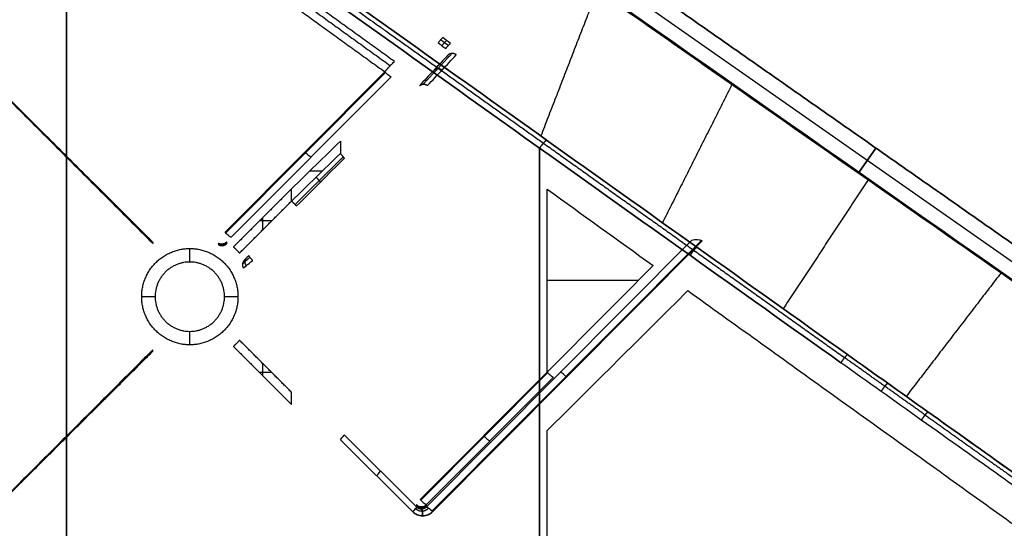
# Model space of a CAD drawing. Units: millimetres. Extents: x -240 to 240, y -7 to 562.
# Drawn here: x -181 to -111, y 158 to 194 of the extents above; entities that cross this region are included whole.
import ezdxf

# ---------------------------------------------------------------- set-up
doc = ezdxf.new("R2010")
doc.units = ezdxf.units.MM
doc.header["$MEASUREMENT"] = 0
doc.layers.add('Default', color=7, linetype='Continuous', true_color=0x000000)

msp = doc.modelspace()

# ---------------------------------------------------------------- linework, layer by layer
at = {"layer": 'Default'}
for p, q in [((-177.779, 127.986, -58.628), (-177.779, 208.635, -58.628)), ((-177.779, 208.635, 58.628), (-177.779, 127.986, 58.628)), ((-139.762, 197.048, -20.155), (-101.606, 170.331, -20.155)), ((-139.762, 197.048, 20.155), (-101.606, 170.331, 20.155)), ((-184.951, 191.151, 53.779), (-171.632, 177.832, 53.779)), ((-166.488, 178.585, -57.471), (-155.106, 190.017, -59.478)), ((-155.063, 189.973, -59.482), (-166.445, 178.541, -57.475)), ((-154.666, 189.663, -58.995), (-166.048, 178.231, -56.988)), ((-158.277, 185.08, 51.304), (-158.277, 184.193, 51.304)), ((-120.117, 184.582), (-121.328, 182.853, -40.287)), ((-121.328, 182.853, 40.287), (-120.117, 184.582)), ((-143.541, 168.631, -61.518), (-143.541, 181.663, -61.518)), ((-163.823, 179.614, 51), (-163.823, 178.741, 51)), ((-163.168, 179.395, 51), (-164.041, 179.395, 51)), ((-152.147, 159.033, 52.946), (-133.294, 177.967, 56.27)), ((-151.749, 158.723, 52.459), (-132.554, 178.002, 55.843)), ((-132.495, 177.974, 55.85), (-151.706, 158.679, 52.462)), ((-169, 176.47, -46), (-169, 177.43, -46)), ((-171.47, 174, -46), (-172.43, 174, -46)), ((-165.57, 174, -46), (-166.53, 174, -46)), ((-169, 170.57, -46), (-169, 171.53, -46)), ((-171.632, 170.168, -53.779), (-183.947, 157.853, -53.779)), ((-163.823, 169.259, 51), (-163.823, 168.386, 51)), ((-163.168, 168.605, 51), (-164.041, 168.605, 51)), ((-143.541, 168.631, 61.518), (-152.587, 159.547, 59.923)), ((-143.498, 168.588, 61.521), (-152.544, 159.503, 59.926)), ((-152.147, 159.193, 59.439), (-143.101, 168.278, 61.034)), ((-158.01, 164.161, 51.788), (-152.853, 159.027, 52.697)), ((-143.541, 150.541, -61.518), (-143.541, 164.459, -61.518)), ((-177.818, 164.039, -51.491), (-177.774, 163.995, -55.045)), ((-153.12, 158.673, 52.213), (-158.277, 163.807, 51.304)), ((-152.853, 159.193, 59.439), (-152.853, 159.027, 52.697)), ((-152.5, 159.047, 59.443), (-152.5, 158.883, 52.818)), ((-152.147, 159.033, 52.946), (-152.147, 159.193, 59.439))]:
    msp.add_line(p, q, dxfattribs=at)
at = {"layer": 'Default', "extrusion": (0.700172, 0.703219, -0.123459)}
for centre in [(243.923, -55.414, 32.366), (243.923, -55.414, 24.233), (243.923, -55.414, 16.109)]:
    msp.add_arc(centre, 0.5, 181.00771, 277.0684, dxfattribs=at)
at = {"layer": 'Default', "extrusion": (0, 1, 0)}
for centre, radius, start, end in [((161.75, 71, 182.947), 20, 263.71106, 266.29758), ((57.256, 427.833, 175.147), 496.9, 279.24035, 280)]:
    msp.add_arc(centre, radius, start, end, dxfattribs=at)
at = {"layer": 'Default', "extrusion": (0.700172, 0.703219, 0.123459)}
for centre, start, end in [((220.639, 58.301, 25.676), 82.9316, 178.99229), ((219.526, 51.89, 25.471), 262.9316, 358.99229), ((220.639, 58.301, 19.213), 82.9316, 178.99229), ((220.639, 58.301, 12.757), 82.9316, 178.99229), ((219.526, 51.89, 11.843), 262.9316, 358.99229)]:
    msp.add_arc(centre, 0.5, start, end, dxfattribs=at)
at = {"layer": 'Default', "extrusion": (0.703179, -0.700118, 0.123989)}
for centre in [(4.346, 79.641, -219.62), (4.346, 79.641, -215.942), (4.346, 79.641, -212.287)]:
    msp.add_arc(centre, 0.5, 277.03754, 358.99222, dxfattribs=at)
at = {"layer": 'Default', "extrusion": (9.67882e-16, 0.024678, 0.999695)}
msp.add_arc((152.5, -158.031, 63.349), 0.5, 45.00873, 90, dxfattribs=at)
at = {"layer": 'Default', "extrusion": (0, 0.024678, 0.999695)}
for centre, start, end in [((152.5, -158.031, 59.977), 45.00873, 90), ((152.5, -158.031, 60.038), 90, 134.99127)]:
    msp.add_arc(centre, 0.5, start, end, dxfattribs=at)
at = {"layer": 'Default', "extrusion": (-7.19875e-15, 0.024678, 0.999695)}
msp.add_arc((152.5, -158.031, 63.349), 0.5, 90, 134.99127, dxfattribs=at)
at = {"layer": 'Default'}
for points, knots in [([(-180.135, 211.188, -57.794), (-174.043, 206.85, -58.849), (-167.953, 202.512, -59.907), (-155.772, 193.836, -62.025), (-149.681, 189.5, -63.086), (-143.592, 185.16, -64.147)], [0, 0, 0, 0, 22.656025, 22.656025, 45.312051, 45.312051, 45.312051, 45.312051]), ([(-143.592, 185.16, -64.147), (-143.86, 185.351, -64.101), (-145.111, 186.242, -63.882), (-146.216, 187.029, -63.69), (-146.277, 187.073, -63.679), (-147.084, 187.647, -63.539), (-147.622, 188.03, -63.445), (-149.682, 189.498, -63.086), (-151.204, 190.582, -62.821), (-155.772, 193.836, -62.025), (-158.817, 196.005, -61.495), (-167.952, 202.512, -59.907), (-174.043, 206.85, -58.849), (-180.135, 211.188, -57.794)], [0, 0, 0, 0, 0.00103844, 0.00103844, 0.00207688, 0.00207688, 0.00415376, 0.00415376, 0.01003396, 0.01003396, 0.02179382, 0.02179382, 0.04531188, 0.04531188, 0.04531188, 0.04531188]), ([(-143.592, 185.16, 64.147), (-149.681, 189.5, 63.086), (-155.772, 193.836, 62.025), (-167.953, 202.512, 59.907), (-174.043, 206.85, 58.849), (-180.135, 211.188, 57.794)], [-45.312051, -45.312051, -45.312051, -45.312051, -22.656025, -22.656025, 0, 0, 0, 0]), ([(-143.592, 185.16, 64.147), (-143.86, 185.351, 64.101), (-145.111, 186.242, 63.882), (-146.216, 187.029, 63.69), (-146.277, 187.073, 63.679), (-147.084, 187.647, 63.539), (-147.622, 188.03, 63.445), (-149.682, 189.498, 63.086), (-151.204, 190.582, 62.821), (-155.772, 193.836, 62.025), (-158.817, 196.005, 61.495), (-167.952, 202.512, 59.907), (-174.043, 206.85, 58.849), (-180.135, 211.188, 57.794)], [0, 0, 0, 0, 0.00103844, 0.00103844, 0.00207688, 0.00207688, 0.00415376, 0.00415376, 0.01003395, 0.01003395, 0.02179382, 0.02179382, 0.04531188, 0.04531188, 0.04531188, 0.04531188]), ([(-144.08, 184.581, -64.57), (-150.164, 188.924, -63.498), (-156.251, 193.264, -62.424), (-168.419, 201.95, -60.279), (-174.503, 206.294, -59.206), (-180.586, 210.64, -58.133)], [-45.312051, -45.312051, -45.312051, -45.312051, -22.656025, -22.656025, 0, 0, 0, 0]), ([(-180.586, 210.64, 58.133), (-174.503, 206.294, 59.206), (-168.419, 201.95, 60.279), (-156.251, 193.264, 62.424), (-150.164, 188.924, 63.498), (-144.08, 184.581, 64.57)], [0, 0, 0, 0, 22.656025, 22.656025, 45.312051, 45.312051, 45.312051, 45.312051]), ([(-140.637, 196.291, -40.549), (-139.038, 195.172, -40.548), (-137.428, 194.046, -40.547), (-134.174, 191.77, -40.545), (-132.534, 190.623, -40.544), (-127.599, 187.17, -40.541), (-124.285, 184.852, -40.54), (-114.468, 177.982, -40.535), (-108.113, 173.534, -40.533), (-102.241, 169.425, -40.531)], [0, 0, 0, 0, 0.00585786, 0.00585786, 0.01171572, 0.01171572, 0.02343144, 0.02343144, 0.04686289, 0.04686289, 0.04686289, 0.04686289]), ([(-140.637, 196.291, 40.549), (-139.038, 195.172, 40.548), (-137.428, 194.046, 40.547), (-134.174, 191.77, 40.545), (-132.534, 190.623, 40.544), (-127.599, 187.17, 40.541), (-124.285, 184.852, 40.54), (-114.468, 177.982, 40.535), (-108.113, 173.534, 40.533), (-102.241, 169.425, 40.531)], [0, 0, 0, 0, 0.00585786, 0.00585786, 0.01171572, 0.01171572, 0.02343144, 0.02343144, 0.04686289, 0.04686289, 0.04686289, 0.04686289]), ([(-155.106, 190.017, 59.478), (-155.042, 190.093, 59.49), (-154.977, 190.168, 59.486), (-154.847, 190.317, 59.45), (-154.781, 190.389, 59.416), (-154.658, 190.522, 59.32), (-154.6, 190.582, 59.258), (-154.501, 190.681, 59.114), (-154.458, 190.721, 59.034), (-154.423, 190.751, 58.945)], [0, 0, 0, 0, 0.000291752, 0.000291752, 0.000605491, 0.000605491, 0.000919266, 0.000919266, 0.001210876, 0.001210876, 0.001210876, 0.001210876]), ([(-161.75, 181.687, 51), (-161.17, 182.252, 51), (-160.59, 182.818, 51.025), (-159.433, 183.949, 51.126), (-158.854, 184.515, 51.202), (-158.277, 185.08, 51.304)], [-4.7370692, -4.7370692, -4.7370692, -4.7370692, -4.6498027, -4.6498027, -4.5625362, -4.5625362, -4.5625362, -4.5625362]), ([(-172.018, 178.274, 56.06), (-171.969, 178.225, 56.068), (-171.92, 178.176, 56.064), (-171.826, 178.081, 56.027), (-171.782, 178.036, 55.994), (-171.671, 177.922, 55.863), (-171.626, 177.874, 55.728), (-171.627, 177.871, 55.588)], [-0.0008285263, -0.0008285263, -0.0008285263, -0.0008285263, -0.0006213947, -0.0006213947, -0.0004142631, -0.0004142631, 0, 0, 0, 0]), ([(-133.294, 177.967, 56.27), (-133.257, 178.003, 56.206), (-133.206, 178.031, 56.144), (-133.086, 178.07, 56.032), (-133.016, 178.081, 55.982), (-132.868, 178.083, 55.903), (-132.789, 178.074, 55.874), (-132.636, 178.037, 55.841), (-132.561, 178.01, 55.838), (-132.495, 177.974, 55.85)], [0, 0, 0, 0, 0.0002451605, 0.0002451605, 0.0004904127, 0.0004904127, 0.0007357643, 0.0007357643, 0.0009814931, 0.0009814931, 0.0009814931, 0.0009814931]), ([(-164.785, 176.927, 57.335), (-164.827, 176.886, 57.328), (-164.867, 176.846, 57.311), (-164.942, 176.772, 57.258), (-164.977, 176.738, 57.223), (-165.064, 176.654, 57.092), (-165.099, 176.622, 56.978), (-165.101, 176.623, 56.858)], [-0.0007148171, -0.0007148171, -0.0007148171, -0.0007148171, -0.0005361199, -0.0005361199, -0.0003574227, -0.0003574227, 0, 0, 0, 0]), ([(-165.189, 176.034, 56.858), (-165.19, 176.044, 57.096), (-165.12, 176.105, 57.326), (-164.871, 176.303, 57.676), (-164.7, 176.435, 57.787), (-164.518, 176.574, 57.819)], [-0.001396219, -0.001396219, -0.001396219, -0.001396219, -0.00069811, -0.00069811, 0, 0, 0, 0]), ([(-172.018, 169.726, -56.06), (-171.969, 169.775, -56.068), (-171.92, 169.824, -56.064), (-171.826, 169.919, -56.027), (-171.782, 169.964, -55.994), (-171.67, 170.078, -55.863), (-171.626, 170.126, -55.728), (-171.627, 170.129, -55.588)], [0, 0, 0, 0, 0.0002060834, 0.0002060834, 0.0004121668, 0.0004121668, 0.0008243336, 0.0008243336, 0.0008243336, 0.0008243336]), ([(-123.611, 167.313, -64.616), (-121.086, 165.501, -64.956), (-118.559, 163.69, -65.277), (-114.764, 160.972, -65.729), (-113.499, 160.066, -65.875), (-110.967, 158.255, -66.157), (-109.703, 157.345, -66.293), (-107.781, 156.018, -66.492), (-107.136, 155.581, -66.557), (-105.84, 154.716, -66.686), (-105.188, 154.289, -66.75), (-103.223, 153.024, -66.938), (-101.899, 152.201, -67.059), (-97.887, 149.795, -67.41), (-95.165, 148.28, -67.626), (-86.837, 143.985, -68.217), (-81.12, 141.481, -68.528), (-72.301, 138.272, -68.847), (-69.335, 137.299, -68.929), (-64.833, 135.98, -69.011), (-63.327, 135.565, -69.032), (-60.3, 134.781, -69.06), (-58.781, 134.413, -69.067), (-57.256, 134.071, -69.067)], [-0.0753111, -0.0753111, -0.0753111, -0.0753111, -0.06590133, -0.06590133, -0.06119643, -0.06119643, -0.05649153, -0.05649153, -0.0541401, -0.0541401, -0.05178867, -0.05178867, -0.0470858, -0.0470858, -0.03766959, -0.03766959, -0.01882685, -0.01882685, -0.00941045, -0.00941045, -0.00470522, -0.00470522, 0, 0, 0, 0]), ([(-116.415, 165.797, -68.133), (-114.424, 164.379, -68.37), (-112.432, 162.96, -68.596), (-109.94, 161.185, -68.863), (-109.441, 160.83, -68.916), (-108.443, 160.119, -69.02), (-107.947, 159.768, -69.071), (-106.449, 158.725, -69.223), (-105.442, 158.043, -69.323), (-100.378, 154.7, -69.807), (-96.214, 152.241, -70.157), (-87.658, 147.746, -70.761), (-83.268, 145.709, -71.017), (-74.258, 142.062, -71.416), (-69.638, 140.452, -71.56), (-64.895, 139.069, -71.639)], [-0.05813098, -0.05813098, -0.05813098, -0.05813098, -0.05086929, -0.05086929, -0.04905152, -0.04905152, -0.04723376, -0.04723376, -0.04359824, -0.04359824, -0.02906549, -0.02906549, -0.01453275, -0.01453275, 0, 0, 0, 0]), ([(-64.895, 139.069, -71.639), (-67.315, 139.775, -71.598), (-69.73, 140.547, -71.541), (-74.524, 142.222, -71.392), (-76.903, 143.124, -71.301), (-81.6, 145.045, -71.088), (-83.919, 146.064, -70.966), (-88.47, 148.207, -70.697), (-90.704, 149.331, -70.549), (-93.979, 151.082, -70.312), (-95.058, 151.676, -70.23), (-97.188, 152.886, -70.061), (-98.239, 153.501, -69.975), (-101.349, 155.372, -69.709), (-103.365, 156.656, -69.524), (-105.809, 158.294, -69.286), (-106.294, 158.624, -69.238), (-107.256, 159.286, -69.142), (-107.733, 159.618, -69.093), (-108.325, 160.036, -69.032), (-108.443, 160.119, -69.02), (-108.678, 160.287, -68.995), (-108.796, 160.371, -68.983), (-109.148, 160.621, -68.947), (-109.382, 160.788, -68.922), (-110.082, 161.287, -68.848), (-110.545, 161.617, -68.798), (-112.849, 163.257, -68.549), (-114.647, 164.537, -68.344), (-116.415, 165.797, -68.133)], [0, 0, 0, 0, 0.00726637, 0.00726637, 0.01453275, 0.01453275, 0.02179912, 0.02179912, 0.02906549, 0.02906549, 0.03269868, 0.03269868, 0.03633186, 0.03633186, 0.04359824, 0.04359824, 0.04541483, 0.04541483, 0.04723142, 0.04723142, 0.04768557, 0.04768557, 0.04813972, 0.04813972, 0.04904802, 0.04904802, 0.05086461, 0.05086461, 0.05813098, 0.05813098, 0.05813098, 0.05813098]), ([(-64.895, 139.069, 71.639), (-69.638, 140.452, 71.56), (-74.258, 142.062, 71.416), (-83.268, 145.709, 71.017), (-87.658, 147.746, 70.761), (-96.214, 152.241, 70.157), (-100.378, 154.7, 69.807), (-105.442, 158.043, 69.323), (-106.449, 158.725, 69.223), (-107.947, 159.768, 69.071), (-108.443, 160.119, 69.02), (-109.441, 160.83, 68.916), (-109.94, 161.185, 68.863), (-112.432, 162.96, 68.596), (-114.424, 164.379, 68.37), (-116.415, 165.797, 68.133)], [0, 0, 0, 0, 0.01453274, 0.01453274, 0.02906549, 0.02906549, 0.04359824, 0.04359824, 0.04723376, 0.04723376, 0.04905152, 0.04905152, 0.05086929, 0.05086929, 0.05813098, 0.05813098, 0.05813098, 0.05813098]), ([(-64.895, 139.069, 71.639), (-67.315, 139.775, 71.598), (-69.73, 140.547, 71.541), (-74.524, 142.222, 71.392), (-76.903, 143.124, 71.301), (-81.6, 145.045, 71.088), (-83.919, 146.064, 70.966), (-88.47, 148.207, 70.697), (-90.704, 149.331, 70.549), (-93.979, 151.082, 70.312), (-95.058, 151.676, 70.23), (-97.188, 152.886, 70.061), (-98.239, 153.501, 69.975), (-101.349, 155.372, 69.709), (-103.365, 156.656, 69.524), (-105.809, 158.294, 69.286), (-106.294, 158.624, 69.238), (-107.256, 159.286, 69.142), (-107.733, 159.618, 69.093), (-108.325, 160.036, 69.032), (-108.443, 160.119, 69.02), (-108.678, 160.287, 68.995), (-108.796, 160.371, 68.983), (-109.148, 160.621, 68.947), (-109.382, 160.788, 68.922), (-110.082, 161.287, 68.848), (-110.545, 161.617, 68.798), (-112.849, 163.257, 68.549), (-114.647, 164.537, 68.344), (-116.415, 165.797, 68.133)], [0, 0, 0, 0, 0.00726637, 0.00726637, 0.01453275, 0.01453275, 0.02179912, 0.02179912, 0.02906549, 0.02906549, 0.03269868, 0.03269868, 0.03633186, 0.03633186, 0.04359824, 0.04359824, 0.04541483, 0.04541483, 0.04723142, 0.04723142, 0.04768557, 0.04768557, 0.04813972, 0.04813972, 0.04904802, 0.04904802, 0.05086461, 0.05086461, 0.05813098, 0.05813098, 0.05813098, 0.05813098]), ([(-65.097, 138.401, -72.105), (-69.868, 139.789, -72.03), (-74.515, 141.404, -71.889), (-83.578, 145.064, -71.494), (-87.993, 147.109, -71.239), (-96.6, 151.622, -70.635), (-100.79, 154.092, -70.285), (-105.884, 157.449, -69.797), (-106.896, 158.134, -69.697), (-108.905, 159.531, -69.493), (-109.901, 160.245, -69.388), (-112.896, 162.375, -69.065), (-114.891, 163.795, -68.838), (-116.886, 165.215, -68.598)], [-0.05842448, -0.05842448, -0.05842448, -0.05842448, -0.04381836, -0.04381836, -0.02921561, -0.02921561, -0.01460852, -0.01460852, -0.01095642, -0.01095642, -0.00730432, -0.00730432, 0, 0, 0, 0]), ([(-65.097, 138.401, 72.105), (-69.868, 139.789, 72.03), (-74.515, 141.404, 71.889), (-83.578, 145.064, 71.494), (-87.993, 147.109, 71.239), (-96.6, 151.622, 70.635), (-100.79, 154.092, 70.285), (-105.884, 157.449, 69.797), (-106.896, 158.134, 69.697), (-108.905, 159.531, 69.493), (-109.901, 160.245, 69.388), (-112.896, 162.375, 69.065), (-114.891, 163.795, 68.838), (-116.886, 165.215, 68.598)], [-0.05842448, -0.05842448, -0.05842448, -0.05842448, -0.04381836, -0.04381836, -0.02921561, -0.02921561, -0.01460852, -0.01460852, -0.01095642, -0.01095642, -0.00730432, -0.00730432, 0, 0, 0, 0]), ([(-153.12, 158.673, -52.213), (-153.027, 158.581, -52.229), (-152.916, 158.507, -52.249), (-152.735, 158.433, -52.281), (-152.672, 158.414, -52.292), (-152.544, 158.389, -52.315), (-152.479, 158.383, -52.326), (-152.348, 158.384, -52.349), (-152.282, 158.39, -52.361), (-152.154, 158.417, -52.383), (-152.091, 158.436, -52.395), (-151.91, 158.512, -52.427), (-151.799, 158.586, -52.446), (-151.706, 158.679, -52.462)], [3.788092, 3.788092, 3.788092, 3.788092, 4.180659, 4.180659, 4.376998, 4.376998, 4.573335, 4.573335, 4.769672, 4.769672, 4.96601, 4.96601, 5.358584, 5.358584, 5.358584, 5.358584]), ([(-151.706, 158.679, 52.462), (-151.799, 158.586, 52.446), (-151.91, 158.512, 52.427), (-152.091, 158.436, 52.395), (-152.154, 158.417, 52.383), (-152.282, 158.39, 52.361), (-152.348, 158.384, 52.349), (-152.479, 158.383, 52.326), (-152.544, 158.389, 52.315), (-152.672, 158.414, 52.292), (-152.735, 158.433, 52.281), (-152.916, 158.507, 52.249), (-153.027, 158.581, 52.229), (-153.12, 158.673, 52.213)], [-5.358584, -5.358584, -5.358584, -5.358584, -4.96601, -4.96601, -4.769672, -4.769672, -4.573335, -4.573335, -4.376998, -4.376998, -4.18066, -4.18066, -3.788092, -3.788092, -3.788092, -3.788092]), ([(-152.147, 159.033, -52.946), (-152.239, 158.939, -52.911), (-152.369, 158.884, -52.864), (-152.565, 158.883, -52.795), (-152.631, 158.896, -52.772), (-152.751, 158.945, -52.731), (-152.807, 158.981, -52.712), (-152.853, 159.027, -52.697)], [0.924601, 0.924601, 0.924601, 0.924601, 1.709847, 1.709847, 2.10247, 2.10247, 2.495093, 2.495093, 2.495093, 2.495093]), ([(-152.853, 159.027, 52.697), (-152.807, 158.981, 52.712), (-152.751, 158.945, 52.731), (-152.631, 158.896, 52.772), (-152.565, 158.883, 52.795), (-152.5, 158.883, 52.818)], [-2.4950931, -2.4950931, -2.4950931, -2.4950931, -2.1024701, -2.1024701, -1.7098472, -1.7098472, -1.7098472, -1.7098472]), ([(-152.853, 159.027, 52.697), (-152.806, 158.98, 52.712), (-152.751, 158.944, 52.731), (-152.631, 158.895, 52.772), (-152.566, 158.883, 52.795), (-152.5, 158.883, 52.818)], [-2.4950931, -2.4950931, -2.4950931, -2.4950931, -2.1025376, -2.1025376, -1.7098472, -1.7098472, -1.7098472, -1.7098472]), ([(-152.5, 158.883, 52.818), (-152.435, 158.884, 52.841), (-152.369, 158.897, 52.864), (-152.249, 158.948, 52.908), (-152.193, 158.986, 52.929), (-152.147, 159.033, 52.946)], [-1.7098472, -1.7098472, -1.7098472, -1.7098472, -1.3172131, -1.3172131, -0.9246013, -0.9246013, -0.9246013, -0.9246013])]:
    msp.add_open_spline(points, degree=3, knots=knots, dxfattribs=at)
for points, weights, degree, knots in [([(-180.344, 210.962, -58.063), (-174.231, 206.606, -59.135), (-168.147, 202.272, -60.203), (-155.969, 193.596, -62.342), (-149.882, 189.263, -63.411), (-143.81, 184.936, -64.478)], [0.925777623706, 0.922101712289, 0.918844750091, 0.91297583781, 0.910371316839, 0.907984081142], 3, [0, 0, 0, 0, 22.656025, 22.656025, 45.312051, 45.312051, 45.312051, 45.312051]), ([(-180.344, 210.962, 58.063), (-174.231, 206.606, 59.135), (-168.147, 202.272, 60.203), (-155.969, 193.596, 62.342), (-149.882, 189.263, 63.411), (-143.81, 184.936, 64.478)], [0.925777623706, 0.922101712271, 0.918844750114, 0.912975837787, 0.910371316856, 0.907984081142], 3, [0, 0, 0, 0, 22.656025, 22.656025, 45.312051, 45.312051, 45.312051, 45.312051]), ([(-172.43, 174, -46), (-172.43, 177.43, -46), (-169, 177.43, -46), (-165.57, 177.43, -46), (-165.57, 174, -46)], [1, 0.707106781187, 1, 0.707106781187, 1], 2, [-10.77629, -10.77629, -10.77629, -5.388145, -5.388145, 0, 0, 0]), ([(-164.723, 176.808, 57.658), (-164.862, 176.683, 57.624), (-164.993, 176.567, 57.527), (-165.182, 176.398, 57.239), (-165.237, 176.348, 57.052), (-165.242, 176.343, 56.86)], [0.877484497688, 0.887211505978, 0.895388622721, 0.904697901288, 0.905512634014, 0.901737819932], 3, [0, 0, 0, 0, 0.716271, 0.716271, 1.432541, 1.432541, 1.432541, 1.432541]), ([(-166.53, 174, -46), (-166.53, 176.47, -46), (-169, 176.47, -46), (-171.47, 176.47, -46), (-171.47, 174, -46)], [1, 0.707106781187, 1, 0.707106781187, 1], 2, [-7.759169, -7.759169, -7.759169, -3.879585, -3.879585, 0, 0, 0]), ([(-165.57, 174, -46), (-165.57, 170.57, -46), (-169, 170.57, -46), (-172.43, 170.57, -46), (-172.43, 174, -46)], [1, 0.707106781187, 1, 0.707106781187, 1], 2, [-10.77629, -10.77629, -10.77629, -5.388145, -5.388145, 0, 0, 0]), ([(-171.47, 174, -46), (-171.47, 171.53, -46), (-169, 171.53, -46), (-166.53, 171.53, -46), (-166.53, 174, -46)], [1, 0.707106781187, 1, 0.707106781187, 1], 2, [-7.759169, -7.759169, -7.759169, -3.879585, -3.879585, 0, 0, 0]), ([(-116.617, 165.574, -68.486), (-114.622, 164.155, -68.725), (-112.628, 162.735, -68.951), (-110.133, 160.96, -69.219), (-109.634, 160.605, -69.272), (-108.636, 159.895, -69.376), (-108.139, 159.543, -69.428), (-106.637, 158.498, -69.58), (-105.629, 157.815, -69.679), (-100.556, 154.469, -70.164), (-96.382, 152.005, -70.512), (-87.804, 147.501, -71.114), (-83.404, 145.46, -71.368), (-74.37, 141.805, -71.762), (-69.739, 140.192, -71.903), (-64.978, 138.803, -71.979)], [0.90453774844, 0.904515208844, 0.904537355076, 0.904611704223, 0.904628898189, 0.90466766556, 0.904762558257, 0.904977093589, 0.905133251798, 0.905973451248, 0.906827310048, 0.908691585698, 0.909732292147, 0.911957420214, 0.91316869821, 0.914404960714], 3, [0, 0, 0, 0, 7.349999, 7.349999, 9.187499, 9.187499, 11.024999, 11.024999, 14.699998, 14.699998, 29.399996, 29.399996, 44.099994, 44.099994, 58.799992, 58.799992, 58.799992, 58.799992]), ([(-116.617, 165.574, 68.486), (-114.622, 164.155, 68.725), (-112.628, 162.735, 68.951), (-110.133, 160.96, 69.219), (-109.634, 160.605, 69.272), (-108.636, 159.895, 69.376), (-108.139, 159.543, 69.428), (-106.637, 158.498, 69.58), (-105.629, 157.815, 69.679), (-100.556, 154.469, 70.164), (-96.382, 152.005, 70.512), (-87.804, 147.501, 71.114), (-83.404, 145.46, 71.368), (-74.37, 141.805, 71.762), (-69.739, 140.192, 71.903), (-64.978, 138.803, 71.979)], [0.904537748439, 0.904515208844, 0.904537355075, 0.904611704223, 0.904628898189, 0.904667665561, 0.904762558255, 0.904977093593, 0.905133251798, 0.905973451249, 0.906827310044, 0.908691585701, 0.909732292175, 0.911957420186, 0.913168698231, 0.914404960714], 3, [0, 0, 0, 0, 7.349999, 7.349999, 9.187499, 9.187499, 11.024999, 11.024999, 14.699998, 14.699998, 29.399996, 29.399996, 44.099994, 44.099994, 58.799992, 58.799992, 58.799992, 58.799992]), ([(-152.916, 158.907, -52.373), (-152.787, 158.786, -52.401), (-152.609, 158.724, -52.439), (-152.266, 158.741, -52.516), (-152.103, 158.822, -52.553), (-151.992, 158.943, -52.58)], [0.877484707025, 0.872944403576, 0.865762985128, 0.849885026627, 0.841222702644, 0.834368747874], 3, [3.788092, 3.788092, 3.788092, 3.788092, 4.573338, 4.573338, 5.358584, 5.358584, 5.358584, 5.358584]), ([(-152.916, 158.907, 52.373), (-152.787, 158.786, 52.401), (-152.609, 158.724, 52.439), (-152.266, 158.741, 52.516), (-152.103, 158.822, 52.553), (-151.992, 158.943, 52.58)], [0.877484707025, 0.872944403576, 0.865762985128, 0.849885026627, 0.841222702644, 0.834368747874], 3, [3.788092, 3.788092, 3.788092, 3.788092, 4.573338, 4.573338, 5.358584, 5.358584, 5.358584, 5.358584])]:
    msp.add_rational_spline(points, weights, degree=degree, knots=knots, dxfattribs=at)
for points, weights, degree in [([(-178.616, 207.726, 55.178), (-170.617, 201.932, 56.579), (-162.661, 196.183, 57.974), (-154.719, 190.456, 59.367)], [0.923606816918, 0.919060453243, 0.915177862344, 0.911760277541], 3), ([(-154.423, 190.751, 58.945), (-162.398, 196.502, 57.562), (-170.368, 202.26, 56.183), (-178.333, 208.026, 54.81)], [0.999999999624, 0.999999999638, 0.999999999655, 0.999999999674], 3), ([(-178.947, 207.294, 55.275), (-171.008, 201.524, 56.674), (-163.06, 195.766, 58.076), (-155.106, 190.017, 59.478)], [0.999999995154, 0.999999994866, 0.99999999462, 0.999999994403], 3), ([(-150.978, 192.455, 52.258), (-151.105, 192.358, 52.568), (-151.31, 192.078, 52.532)], [1, 0.82012908027, 1], 2), ([(-151.126, 192.308, 52.473), (-150.946, 192.172, 52.505), (-150.765, 192.036, 52.537), (-150.584, 191.9, 52.569)], [0.910064540135, 0.909993686609, 0.909923023563, 0.909852550612], 3), ([(-151.038, 191.874, 52.58), (-150.834, 192.154, 52.616), (-150.706, 192.251, 52.306)], [1, 0.819916805315, 1], 2), ([(-150.767, 191.67, 52.628), (-150.562, 191.951, 52.664), (-150.435, 192.047, 52.353)], [1, 0.819705101223, 1], 2), ([(-152.371, 189.137, 59.283), (-151.685, 189.871, 57.266), (-151.005, 190.6, 55.248), (-150.329, 191.324, 53.229)], [0.889247044471, 0.888392125563, 0.887565643473, 0.88676450018], 3), ([(-150.014, 191.229, 53.3), (-150.35, 191.463, 53.272), (-150.612, 191.205, 53.092)], [0.99999989201, 0.773529054355, 1], 2), ([(-151.033, 190.141, 56.33), (-151.368, 190.37, 56.3), (-151.628, 190.115, 56.121)], [1, 0.77597121294, 1], 2), ([(-152.649, 189.018, 59.145), (-152.392, 189.271, 59.324), (-152.059, 189.046, 59.355)], [0.999999894378, 0.778494194565, 0.999999894378], 2), ([(-143.592, 185.16, -64.147), (-143.779, 185.016, -64.624), (-144.08, 184.581, -64.57)], [1, 0.815968162283, 1], 2), ([(-144.08, 184.581, 64.57), (-143.779, 185.016, 64.624), (-143.592, 185.16, 64.147)], [1, 0.815968162283, 1], 2), ([(-143.81, 184.936, -64.478), (-136.66, 179.843, -65.732), (-129.518, 174.758, -66.826), (-122.351, 169.657, -67.767)], [0.907984081142, 0.906233944147, 0.905125437689, 0.904729662612], 3), ([(-143.81, 184.936, 64.478), (-136.66, 179.843, 65.732), (-129.518, 174.758, 66.826), (-122.351, 169.657, 67.767)], [0.907984081142, 0.906233944147, 0.905125437689, 0.904729662612], 3), ([(-158.072, 183.958, 51.464), (-159.212, 182.833, 51.257), (-160.362, 181.696, 51.151), (-161.502, 180.566, 51.143)], [0.877484497688, 0.870807231427, 0.863833917695, 0.856625224577], 3), ([(-158.277, 184.193, 51.304), (-157.977, 183.882, 51.357), (-158.01, 183.839, 51.788)], [1, 0.754968995377, 1], 2), ([(-159.697, 182.158, 51.566), (-159.682, 182.184, 51.105), (-160.007, 182.511, 51.076)], [1, 0.734508292408, 1], 2), ([(-161.396, 180.46, 51.491), (-161.402, 180.466, 51), (-161.75, 180.814, 51)], [0.999999863267, 0.713250517521, 1], 2), ([(-166.376, 177.89, 56.472), (-166.638, 177.628, 56.477), (-166.966, 177.803, 56.472)], [1, 0.803167118681, 1], 2), ([(-166.961, 177.751, 53.982), (-166.632, 177.573, 53.987), (-166.368, 177.837, 53.982)], [1, 0.801150615522, 1], 2), ([(-166.956, 177.699, 51.491), (-166.627, 177.517, 51.496), (-166.361, 177.783, 51.491)], [1, 0.799091785369, 1], 2), ([(-166.656, 177.749, 56.475), (-166.652, 177.713, 54.813), (-166.648, 177.677, 53.153), (-166.644, 177.641, 51.493)], [0.901583559341, 0.90091829739, 0.900239372631, 0.899545892685], 3), ([(-165.896, 177.541, 51), (-165.663, 177.337, 51), (-165.459, 177.104, 51)], [0.999999998975, 0.997849435941, 1], 2), ([(-132.881, 177.527, -65.897), (-133.057, 177.387, -66.388), (-133.364, 176.946, -66.34)], [1, 0.811697972315, 1], 2), ([(-133.364, 176.946, 66.34), (-133.057, 177.387, 66.388), (-132.881, 177.527, 65.897)], [1, 0.811697972315, 1], 2), ([(-164.518, 176.574, 57.819), (-164.818, 176.884, 57.766), (-164.785, 176.927, 57.335)], [1, 0.754968995377, 1], 2), ([(-165.101, 176.623, 56.858), (-165.363, 176.361, 56.863), (-165.189, 176.034, 56.858)], [0.99999990629, 0.803475733574, 0.99999990629], 2), ([(-165.006, 176.71, 57.179), (-165.196, 176.513, 57.435), (-164.995, 176.204, 57.501)], [1, 0.800086524009, 1], 2), ([(-165.459, 170.896, 51), (-165.663, 170.663, 51), (-165.896, 170.459, 51)], [1, 0.997849435428, 1], 2), ([(-122.622, 169.297, -67.875), (-122.311, 169.741, -67.916), (-122.147, 169.879, -67.416)], [1, 0.809459325224, 1], 2), ([(-122.147, 169.879, 67.416), (-122.311, 169.741, 67.916), (-122.622, 169.297, 67.875)], [1, 0.809459325224, 1], 2), ([(-116.616, 165.575, -68.486), (-118.529, 166.936, -68.257), (-120.441, 168.296, -68.018), (-122.351, 169.657, -67.767)], [0.904537672663, 0.904559149656, 0.904621052079, 0.904729662612], 3), ([(-116.616, 165.575, 68.486), (-118.529, 166.936, 68.257), (-120.441, 168.296, 68.018), (-122.351, 169.657, 67.767)], [0.904537672663, 0.904559149656, 0.904621052079, 0.904729662612], 3), ([(-119.755, 167.256, -68.245), (-119.443, 167.701, -68.284), (-119.282, 167.839, -67.783)], [1, 0.80920198512, 1], 2), ([(-119.282, 167.839, 67.783), (-119.443, 167.701, 68.284), (-119.755, 167.256, 68.245)], [1, 0.80920198512, 1], 2), ([(-116.886, 165.215, -68.598), (-116.574, 165.66, -68.636), (-116.415, 165.797, -68.133)], [1, 0.809075345327, 1], 2), ([(-116.415, 165.797, 68.133), (-116.574, 165.66, 68.636), (-116.886, 165.215, 68.598)], [1, 0.809075345327, 1], 2), ([(-152.853, 159.027, -52.697), (-152.821, 158.983, -52.266), (-153.12, 158.673, -52.213)], [0.99999988316, 0.754969053797, 1], 2), ([(-152.413, 158.383, -52.338), (-152.415, 158.871, -52.337), (-152.5, 158.883, -52.818)], [1, 0.715647525894, 1], 2), ([(-152.5, 158.883, 52.818), (-152.415, 158.871, 52.337), (-152.413, 158.383, 52.338)], [1, 0.715647525894, 1], 2), ([(-151.706, 158.679, -52.462), (-152.091, 159.075, -52.395), (-152.147, 159.033, -52.946)], [1, 0.668737008712, 0.999999842041], 2)]:
    msp.add_rational_spline(points, weights, degree=degree, dxfattribs=at)
for points, degree in [([(-197.927, 204.07, 51.491), (-184.972, 191.172, 53.775), (-172.018, 178.274, 56.06)], 2), ([(-171.639, 177.783, 51.491), (-184.783, 190.927, 51.491), (-197.927, 204.07, 51.491)], 2), ([(-138.924, 197.751), (-119.962, 184.474), (-101, 171.196)], 2), ([(-101, 171.196), (-119.962, 184.474), (-138.924, 197.751)], 2), ([(-139.973, 195.826, -40.548), (-141.984, 190.637, -52.313), (-143.995, 185.447, -64.077)], 2), ([(-139.973, 195.826, 40.548), (-141.984, 190.637, 52.313), (-143.995, 185.447, 64.077)], 2), ([(-102.211, 169.466, -40.296), (-115.007, 178.426, -40.291), (-127.803, 187.386, -40.285), (-140.598, 196.346, -40.274)], 3), ([(-140.598, 196.346, 40.274), (-127.803, 187.386, 40.285), (-115.007, 178.426, 40.291), (-102.211, 169.466, 40.296)], 3), ([(-150.435, 192.047, 52.353), (-150.616, 192.183, 52.322), (-150.797, 192.319, 52.29), (-150.978, 192.455, 52.258)], 3), ([(-151.31, 192.078, 52.532), (-151.129, 191.942, 52.564), (-150.948, 191.806, 52.596), (-150.767, 191.67, 52.628)], 3), ([(-150.612, 191.205, 53.092), (-151.287, 190.48, 55.113), (-151.966, 189.751, 57.13), (-152.649, 189.018, 59.145)], 3), ([(-152.059, 189.046, 59.355), (-151.373, 189.778, 57.34), (-150.691, 190.506, 55.322), (-150.014, 191.229, 53.3)], 3), ([(-130.377, 189.113, -40.543), (-132.852, 184.192, -53.03), (-135.327, 179.27, -65.518)], 2), ([(-130.377, 189.113, 40.543), (-132.852, 184.192, 53.03), (-135.327, 179.27, 65.518)], 2), ([(-144.08, 184.581, -64.57), (-136.945, 179.496, -65.829), (-129.792, 174.401, -66.93), (-122.622, 169.297, -67.875)], 3), ([(-144.08, 184.581, -64.57), (-144.08, 151.876, -64.57), (-144.08, 119.171, -64.57)], 2), ([(-144.08, 119.171, 64.57), (-144.08, 151.876, 64.57), (-144.08, 184.581, 64.57)], 2), ([(-122.622, 169.297, 67.875), (-129.792, 174.401, 66.93), (-136.945, 179.496, 65.829), (-144.08, 184.581, 64.57)], 3), ([(-143.592, 185.16, -64.147), (-136.459, 180.077, -65.39), (-129.311, 174.983, -66.48), (-122.147, 169.879, -67.416)], 3), ([(-122.147, 169.879, 67.416), (-129.311, 174.983, 66.48), (-136.459, 180.077, 65.39), (-143.592, 185.16, 64.147)], 3), ([(-158.277, 184.193, 51.304), (-159.423, 183.08, 51.102), (-160.586, 181.948, 51), (-161.75, 180.814, 51)], 3), ([(-158.01, 183.839, 51.788), (-159.127, 182.727, 51.591), (-160.262, 181.595, 51.491), (-161.396, 180.46, 51.491)], 3), ([(-161.75, 181.687, 51), (-163.823, 179.614, 51), (-165.896, 177.541, 51)], 2), ([(-161.75, 180.814, 51), (-161.75, 181.25, 51), (-161.75, 181.687, 51)], 2), ([(-120.674, 182.324, -40.538), (-123.701, 177.734, -53.667), (-126.729, 173.144, -66.796)], 2), ([(-120.674, 182.324, 40.538), (-123.701, 177.734, 53.667), (-126.729, 173.144, 66.796)], 2), ([(-143.541, 181.663, -61.518), (-141.026, 179.846, -61.961), (-138.507, 178.029, -62.385), (-135.985, 176.212, -62.79)], 3), ([(-165.459, 177.104, 51), (-163.605, 178.959, 51), (-161.75, 180.814, 51)], 2), ([(-171.627, 177.871, 55.588), (-171.631, 177.842, 54.222), (-171.635, 177.812, 52.857), (-171.639, 177.783, 51.491)], 3), ([(-166.966, 177.803, 56.472), (-166.962, 177.768, 54.812), (-166.959, 177.734, 53.152), (-166.956, 177.699, 51.491)], 3), ([(-166.361, 177.783, 51.491), (-166.366, 177.819, 53.152), (-166.371, 177.855, 54.812), (-166.376, 177.89, 56.472)], 3), ([(-135.985, 176.212, -62.79), (-138.506, 173.684, -62.385), (-141.025, 171.157, -61.961), (-143.541, 168.631, -61.518)], 3), ([(-111.206, 175.699, -40.534), (-114.584, 171.299, -54.24), (-117.962, 166.899, -67.946)], 2), ([(-111.206, 175.699, 40.534), (-114.584, 171.299, 54.24), (-117.962, 166.899, 67.946)], 2), ([(-143.541, 164.459, -61.518), (-140.202, 167.781, -62.106), (-136.86, 171.105, -62.66), (-133.516, 174.433, -63.18)], 3), ([(-133.516, 174.433, -63.18), (-130.22, 172.06, -63.692), (-126.918, 169.686, -64.171), (-123.611, 167.313, -64.616)], 3), ([(-161.75, 167.186, 51), (-163.605, 169.041, 51), (-165.459, 170.896, 51)], 2), ([(-171.639, 170.217, -51.491), (-177.821, 164.035, -51.491), (-184.003, 157.853, -51.491)], 2), ([(-171.627, 170.129, -55.588), (-171.631, 170.158, -54.222), (-171.635, 170.188, -52.857), (-171.639, 170.217, -51.491)], 3), ([(-165.896, 170.459, 51), (-163.823, 168.386, 51), (-161.75, 166.313, 51)], 2), ([(-122.147, 169.879, -67.416), (-120.237, 168.519, -67.666), (-118.327, 167.158, -67.905), (-116.415, 165.797, -68.133)], 3), ([(-116.415, 165.797, 68.133), (-118.327, 167.158, 67.905), (-120.237, 168.519, 67.666), (-122.147, 169.879, 67.416)], 3), ([(-183.942, 157.853, -53.957), (-177.98, 163.79, -55.008), (-172.018, 169.726, -56.06)], 2), ([(-116.886, 165.215, -68.598), (-118.799, 166.576, -68.368), (-120.711, 167.937, -68.127), (-122.622, 169.297, -67.875)], 3), ([(-116.886, 165.215, 68.598), (-118.799, 166.576, 68.368), (-120.711, 167.937, 68.127), (-122.622, 169.297, 67.875)], 3), ([(-161.75, 166.313, 51), (-161.75, 166.75, 51), (-161.75, 167.186, 51)], 2), ([(-152.5, 158.883, 52.818), (-152.369, 158.884, 52.864), (-152.239, 158.939, 52.911), (-152.147, 159.033, 52.946)], 3)]:
    msp.add_open_spline(points, degree=degree, dxfattribs=at)

doc.saveas('drawing.dxf')
